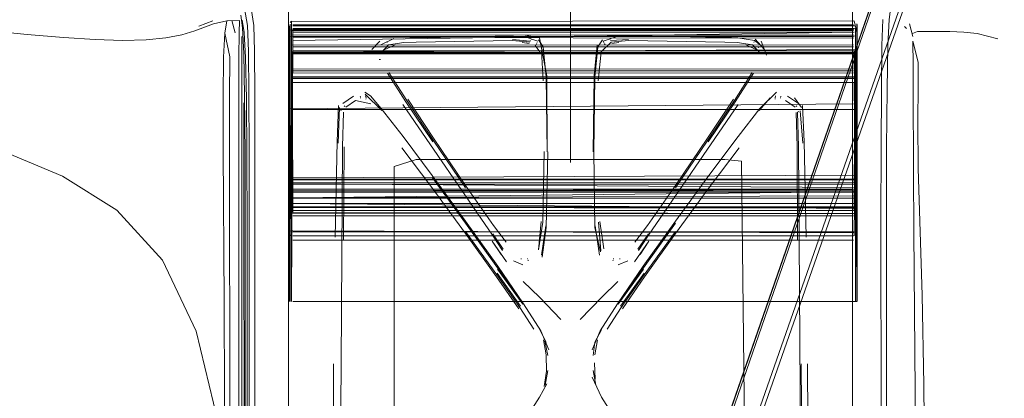
# Model space of a CAD drawing. Units: metres. Extents: x 5.84 to 12.32, y -6.96 to -1.27.
# Drawn here: x 7.47 to 7.56, y -2.42 to -2.39 of the extents above; entities that cross this region are included whole.
import ezdxf

# ---------------------------------------------------------------- set-up
doc = ezdxf.new("R2010")
doc.units = ezdxf.units.M
doc.header["$MEASUREMENT"] = 0

# ---------------------------------------------------------------- blocks, each defined once
blk = doc.blocks.new('091b22be-4e4f-4e5b-9522-9139e697fe79')
at = {"color": 18, "lineweight": 9, "true_color": 0x000000}
for p, q in [((7.504526, -2.511034), (7.556538, -2.362416)), ((7.518511, -2.387506), (7.518511, -2.40187)), ((7.518511, -2.387506), (7.518511, -2.40187)), ((7.493937, -2.389412), (7.493814, -2.389536)), ((7.493937, -2.389765), (7.493937, -2.389412)), ((7.543431, -2.389747), (7.494051, -2.389747)), ((7.543722, -2.389648), (7.543722, -2.38984)), ((7.543766, -2.414114), (7.543766, -2.389796)), ((7.543766, -2.403609), (7.543766, -2.389829)), ((7.547917, -2.389881), (7.548094, -2.390054)), ((7.549065, -2.390324), (7.54861, -2.390495)), ((7.493769, -2.403674), (7.493769, -2.390485)), ((7.493769, -2.390591), (7.493769, -2.404265)), ((7.493814, -2.403107), (7.493814, -2.390482)), ((7.493937, -2.403246), (7.493937, -2.39078)), ((7.502372, -2.391282), (7.502351, -2.391223)), ((7.502372, -2.391282), (7.502351, -2.391223)), ((7.504917, -2.391253), (7.513405, -2.391125)), ((7.504917, -2.391253), (7.513405, -2.391125)), ((7.515191, -2.390757), (7.514505, -2.390644)), ((7.515191, -2.390757), (7.514505, -2.390644)), ((7.51497, -2.391159), (7.514996, -2.391101)), ((7.51497, -2.391159), (7.514996, -2.391101)), ((7.515034, -2.391027), (7.515065, -2.390973)), ((7.515034, -2.391027), (7.515065, -2.390973)), ((7.516103, -2.391661), (7.515689, -2.391056)), ((7.516103, -2.391661), (7.515689, -2.391056)), ((7.521334, -2.391056), (7.52092, -2.391661)), ((7.521334, -2.391056), (7.52092, -2.391661)), ((7.521466, -2.391339), (7.521396, -2.391188)), ((7.521466, -2.391339), (7.521396, -2.391188)), ((7.521832, -2.390757), (7.522518, -2.390644)), ((7.521832, -2.390757), (7.522518, -2.390644)), ((7.521989, -2.391027), (7.521958, -2.390973)), ((7.521989, -2.391027), (7.521958, -2.390973)), ((7.532106, -2.391253), (7.523618, -2.391125)), ((7.532106, -2.391253), (7.523618, -2.391125)), ((7.534651, -2.391282), (7.534672, -2.391223)), ((7.534651, -2.391282), (7.534672, -2.391223)), ((7.534708, -2.391126), (7.535205, -2.391493)), ((7.534708, -2.391126), (7.535205, -2.391493)), ((7.543722, -2.391212), (7.543722, -2.404414)), ((7.543766, -2.390668), (7.543766, -2.390485)), ((7.543766, -2.404265), (7.543766, -2.390591)), ((7.543766, -2.403674), (7.543766, -2.390668)), ((7.493769, -2.39205), (7.493769, -2.404625)), ((7.501546, -2.392103), (7.501567, -2.392159)), ((7.501546, -2.392103), (7.501567, -2.392159)), ((7.514265, -2.391294), (7.514867, -2.39139)), ((7.514265, -2.391294), (7.514867, -2.39139)), ((7.515809, -2.392108), (7.515402, -2.391541)), ((7.515809, -2.392108), (7.515402, -2.391541)), ((7.515512, -2.391409), (7.515471, -2.391459)), ((7.515512, -2.391409), (7.515471, -2.391459)), ((7.515583, -2.391282), (7.515557, -2.391339)), ((7.515583, -2.391282), (7.515557, -2.391339)), ((7.51602, -2.391896), (7.515999, -2.391955)), ((7.51602, -2.391896), (7.515999, -2.391955)), ((7.521511, -2.391409), (7.521552, -2.391459)), ((7.521511, -2.391409), (7.521552, -2.391459)), ((7.522758, -2.391294), (7.522156, -2.39139)), ((7.522758, -2.391294), (7.522156, -2.39139)), ((7.535106, -2.391717), (7.535057, -2.391757)), ((7.535106, -2.391717), (7.535057, -2.391757)), ((7.543352, -2.451726), (7.543352, -2.391522)), ((7.543352, -2.451726), (7.543352, -2.391522)), ((7.543766, -2.391856), (7.543766, -2.391914)), ((7.543766, -2.39205), (7.543766, -2.391899)), ((7.501772, -2.392776), (7.501666, -2.39278)), ((7.501772, -2.392776), (7.501666, -2.39278)), ((7.543722, -2.39278), (7.543722, -2.405459)), ((7.543766, -2.392318), (7.543766, -2.404625)), ((7.493769, -2.408156), (7.493769, -2.394217)), ((7.543766, -2.407893), (7.543766, -2.394217)), ((7.488478, -2.396045), (7.488487, -2.400837)), ((7.490725, -2.421979), (7.490704, -2.395797)), ((7.499982, -2.396011), (7.500006, -2.396067)), ((7.499982, -2.396011), (7.500006, -2.396067)), ((7.500021, -2.396147), (7.50002, -2.39621)), ((7.500021, -2.396147), (7.50002, -2.39621)), ((7.500893, -2.395988), (7.500386, -2.395676)), ((7.500893, -2.395988), (7.500386, -2.395676)), ((7.500467, -2.395996), (7.500507, -2.396156)), ((7.500467, -2.395996), (7.500507, -2.396156)), ((7.500486, -2.396298), (7.500505, -2.396237)), ((7.500486, -2.396298), (7.500505, -2.396237)), ((7.536516, -2.396156), (7.536556, -2.395996)), ((7.536516, -2.396156), (7.536556, -2.395996)), ((7.536537, -2.396298), (7.536518, -2.396237)), ((7.536537, -2.396298), (7.536518, -2.396237)), ((7.537003, -2.39621), (7.537002, -2.396147)), ((7.537003, -2.39621), (7.537002, -2.396147)), ((7.537017, -2.396067), (7.537041, -2.396011)), ((7.537017, -2.396067), (7.537041, -2.396011)), ((7.489756, -2.406937), (7.489745, -2.396612)), ((7.493769, -2.408278), (7.493769, -2.39694)), ((7.493814, -2.407877), (7.493814, -2.396765)), ((7.493937, -2.407802), (7.493937, -2.396701)), ((7.494051, -2.397211), (7.493937, -2.397195)), ((7.498163, -2.397022), (7.498044, -2.400157)), ((7.498163, -2.397022), (7.498044, -2.400157)), ((7.498301, -2.397303), (7.498274, -2.397247)), ((7.498301, -2.397303), (7.498274, -2.397247)), ((7.498582, -2.396885), (7.498633, -2.396923)), ((7.498582, -2.396885), (7.498633, -2.396923)), ((7.538441, -2.396885), (7.538389, -2.396923)), ((7.538441, -2.396885), (7.538389, -2.396923)), ((7.543766, -2.408278), (7.543766, -2.39694)), ((7.538605, -2.397379), (7.538507, -2.397418)), ((7.538605, -2.397379), (7.538507, -2.397418)), ((7.498568, -2.400498), (7.498512, -2.408703)), ((7.498568, -2.400498), (7.498512, -2.408703)), ((7.488487, -2.400837), (7.488542, -2.441157)), ((7.4893, -2.400837), (7.489313, -2.441157)), ((7.490214, -2.400865), (7.490222, -2.439891)), ((7.510778, -2.401596), (7.519147, -2.401596)), ((7.510778, -2.401596), (7.519147, -2.401596)), ((7.519147, -2.401596), (7.522381, -2.401596)), ((7.519147, -2.401596), (7.522381, -2.401596)), ((7.522381, -2.401596), (7.532102, -2.401596)), ((7.522381, -2.401596), (7.532102, -2.401596)), ((7.502969, -2.422641), (7.502969, -2.402226)), ((7.502969, -2.422641), (7.502969, -2.402226)), ((7.543599, -2.403378), (7.543485, -2.40335)), ((7.493769, -2.403548), (7.493769, -2.414114)), ((7.543352, -2.403656), (7.543352, -2.451194)), ((7.543352, -2.403656), (7.543352, -2.451194)), ((7.543722, -2.404325), (7.543722, -2.404145)), ((7.493814, -2.40447), (7.493937, -2.404353)), ((7.543766, -2.405463), (7.543766, -2.406013)), ((7.543431, -2.406563), (7.494051, -2.406563)), ((7.543599, -2.406532), (7.543485, -2.406563)), ((7.543766, -2.406238), (7.543766, -2.40617)), ((7.545848, -2.406839), (7.54587, -2.460724)), ((7.546334, -2.406845), (7.546334, -2.430539)), ((7.489565, -2.406893), (7.489583, -2.460121)), ((7.489756, -2.406937), (7.489816, -2.477638)), ((7.489861, -2.407297), (7.489861, -2.44068)), ((7.490029, -2.407481), (7.490033, -2.441845)), ((7.493937, -2.407481), (7.493937, -2.407995)), ((7.515958, -2.410035), (7.516335, -2.407458)), ((7.515958, -2.410035), (7.516335, -2.407458)), ((7.521065, -2.410035), (7.520688, -2.407458)), ((7.521065, -2.410035), (7.520688, -2.407458)), ((7.493937, -2.407905), (7.494051, -2.407885)), ((7.512578, -2.409516), (7.511659, -2.408142)), ((7.512578, -2.409516), (7.511659, -2.408142)), ((7.525364, -2.408142), (7.524445, -2.409516)), ((7.525364, -2.408142), (7.524445, -2.409516)), ((7.524999, -2.411766), (7.527751, -2.407936)), ((7.524999, -2.411766), (7.527751, -2.407936)), ((7.543599, -2.408018), (7.543485, -2.407991)), ((7.543766, -2.407893), (7.543766, -2.408156)), ((7.548751, -2.407985), (7.54885, -2.42201)), ((7.543431, -2.408723), (7.494051, -2.408723)), ((7.512883, -2.410628), (7.511613, -2.408814)), ((7.512883, -2.410628), (7.511613, -2.408814)), ((7.52414, -2.410628), (7.52541, -2.408814)), ((7.52414, -2.410628), (7.52541, -2.408814)), ((7.514169, -2.410338), (7.514159, -2.410401)), ((7.514169, -2.410338), (7.514159, -2.410401)), ((7.514742, -2.410402), (7.514731, -2.41034)), ((7.514742, -2.410402), (7.514731, -2.41034)), ((7.522292, -2.41034), (7.522281, -2.410402)), ((7.522292, -2.41034), (7.522281, -2.410402)), ((7.522864, -2.410401), (7.522854, -2.410338)), ((7.522864, -2.410401), (7.522854, -2.410338)), ((7.514321, -2.410898), (7.513477, -2.410529)), ((7.514321, -2.410898), (7.513477, -2.410529)), ((7.514766, -2.410481), (7.514792, -2.410538)), ((7.514766, -2.410481), (7.514792, -2.410538)), ((7.522231, -2.410538), (7.522257, -2.410481)), ((7.522231, -2.410538), (7.522257, -2.410481)), ((7.522702, -2.410898), (7.523546, -2.410529)), ((7.522702, -2.410898), (7.523546, -2.410529)), ((7.512042, -2.411631), (7.514109, -2.414541)), ((7.512042, -2.411631), (7.514109, -2.414541)), ((7.524981, -2.411631), (7.522914, -2.414541)), ((7.524981, -2.411631), (7.522914, -2.414541)), ((7.516359, -2.417716), (7.515794, -2.416608)), ((7.516359, -2.417716), (7.515794, -2.416608)), ((7.520664, -2.417716), (7.521229, -2.416608)), ((7.520664, -2.417716), (7.521229, -2.416608)), ((7.493671, -2.451194), (7.493671, -2.419433)), ((7.493671, -2.451194), (7.493671, -2.419433)), ((7.5394, -2.431061), (7.539387, -2.419623)), ((7.5394, -2.431061), (7.539387, -2.419623)), ((7.549611, -2.421441), (7.549996, -2.460718)), ((7.488037, -2.422473), (7.488031, -2.441134)), ((7.490725, -2.460737), (7.490725, -2.421979)), ((7.54885, -2.42201), (7.548947, -2.460721)), ((7.502969, -2.439826), (7.502969, -2.422641)), ((7.502969, -2.439826), (7.502969, -2.422641))]:
    blk.add_line(p, q, dxfattribs=at)
for points in [[(7.59029, -2.263476), (7.575137, -2.308911), (7.556921, -2.362301), (7.495868, -2.536857), (7.494313, -2.540049), (7.49175, -2.543112), (7.488548, -2.545729), (7.485078, -2.547585), (7.481474, -2.549062), (7.477691, -2.549985)], [(7.526852, -2.440253), (7.554297, -2.36106), (7.572962, -2.308073), (7.583747, -2.277858), (7.58755, -2.266984), (7.58784, -2.265776)], [(7.494353, -2.533324), (7.502951, -2.509951), (7.554419, -2.361203), (7.573063, -2.308191), (7.583832, -2.277978)], [(7.502806, -2.509715), (7.554288, -2.361119), (7.57295, -2.308134)], [(7.503032, -2.385799), (7.496791, -2.385799), (7.494451, -2.386051), (7.493671, -2.386806), (7.493671, -2.451194)], [(7.503032, -2.385799), (7.496791, -2.385799), (7.494451, -2.386051), (7.493671, -2.386806), (7.493671, -2.451194)], [(7.493671, -2.419433), (7.493671, -2.386806), (7.494451, -2.386051)], [(7.493671, -2.419433), (7.493671, -2.386806), (7.494451, -2.386051)], [(7.533991, -2.385799), (7.540231, -2.385799), (7.542572, -2.386051), (7.543352, -2.386806), (7.543352, -2.391522)], [(7.533991, -2.385799), (7.540231, -2.385799), (7.542572, -2.386051), (7.543352, -2.386806), (7.543352, -2.391522)], [(7.537111, -2.385799), (7.540231, -2.385799), (7.542572, -2.386051), (7.543352, -2.386806), (7.543352, -2.403656)], [(7.537111, -2.385799), (7.540231, -2.385799), (7.542572, -2.386051), (7.543352, -2.386806), (7.543352, -2.403656)], [(7.489802, -2.388303), (7.49006, -2.389807)], [(7.490399, -2.388294), (7.490619, -2.389797), (7.490672, -2.392048), (7.490704, -2.395797)], [(7.546454, -2.39157), (7.546575, -2.38927), (7.546728, -2.38812), (7.547806, -2.388069)], [(7.487, -2.389393), (7.485781, -2.389847)], [(7.487, -2.389393)], [(7.487084, -2.389646), (7.488241, -2.389388), (7.488079, -2.390478)], [(7.488241, -2.389388), (7.489348, -2.389359)], [(7.488994, -2.390451), (7.48868, -2.389359)], [(7.489328, -2.390451), (7.489348, -2.389359)], [(7.489861, -2.407297), (7.489849, -2.401076), (7.489815, -2.396003), (7.489745, -2.392254), (7.489629, -2.390003), (7.489479, -2.388876)], [(7.490029, -2.407481), (7.490017, -2.401259), (7.48998, -2.396259), (7.489902, -2.3926), (7.489771, -2.390405), (7.489589, -2.389308)], [(7.493937, -2.390477), (7.493937, -2.38945), (7.543431, -2.389381)], [(7.543722, -2.390407), (7.543485, -2.389381)], [(7.543599, -2.389412)], [(7.54601, -2.38925), (7.545929, -2.391553), (7.545881, -2.395391)], [(7.479066, -2.391103), (7.476646, -2.391036), (7.473856, -2.390859), (7.470668, -2.390579), (7.46711, -2.390244)], [(7.487084, -2.389646), (7.485425, -2.390274), (7.484293, -2.390612), (7.482885, -2.39089), (7.481144, -2.391054), (7.479066, -2.391103)], [(7.49006, -2.389807), (7.490141, -2.392058), (7.49019, -2.395807), (7.490214, -2.400865)], [(7.493769, -2.403609), (7.493769, -2.389829)], [(7.493769, -2.390297), (7.493814, -2.403563)], [(7.493814, -2.389648)], [(7.493814, -2.403426), (7.493814, -2.389688)], [(7.493814, -2.389898)], [(7.493814, -2.390407), (7.493814, -2.40353), (7.493814, -2.390006)], [(7.493814, -2.403327), (7.493814, -2.39002)], [(7.493814, -2.390194), (7.543431, -2.39015), (7.494051, -2.39015), (7.493937, -2.414114)], [(7.493814, -2.390308)], [(7.493937, -2.414114), (7.493937, -2.390155)], [(7.493937, -2.39017)], [(7.493937, -2.40298), (7.493937, -2.390247), (7.543431, -2.390239)], [(7.543485, -2.390379), (7.494051, -2.39112), (7.493937, -2.403376), (7.543431, -2.403388)], [(7.493937, -2.3904)], [(7.543599, -2.389829), (7.494051, -2.389813)], [(7.543599, -2.39004), (7.494051, -2.390071), (7.543431, -2.390052)], [(7.543599, -2.39004), (7.543722, -2.403775), (7.494051, -2.403799)], [(7.494051, -2.390089), (7.543485, -2.390089)], [(7.494051, -2.390146), (7.543431, -2.39014), (7.494051, -2.39014)], [(7.543431, -2.390379), (7.494051, -2.390379)], [(7.543722, -2.389898), (7.543599, -2.414114)], [(7.543599, -2.414114), (7.543599, -2.390155)], [(7.543599, -2.403222), (7.543599, -2.390274), (7.543599, -2.40298)], [(7.543722, -2.40349), (7.543599, -2.3904)], [(7.543722, -2.389571)], [(7.543766, -2.389704), (7.543722, -2.403257)], [(7.543722, -2.390407), (7.543722, -2.40353), (7.543722, -2.38984)], [(7.543722, -2.389898)], [(7.548639, -2.390772), (7.548365, -2.389633)], [(7.549065, -2.390324), (7.550746, -2.390313), (7.551914, -2.390325), (7.553141, -2.390377), (7.554308, -2.390489)], [(7.48796, -2.392588), (7.488079, -2.390478), (7.488503, -2.392563), (7.488478, -2.396045)], [(7.488994, -2.390451)], [(7.4893, -2.400837), (7.489309, -2.392563), (7.489328, -2.390451)], [(7.489581, -2.390767), (7.48957, -2.392814), (7.489565, -2.406893)], [(7.493814, -2.390407)], [(7.493814, -2.404325), (7.493814, -2.390458)], [(7.493814, -2.390585)], [(7.493814, -2.39078), (7.543431, -2.39074)], [(7.493814, -2.403901), (7.493814, -2.39078)], [(7.543599, -2.390878), (7.543599, -2.40392), (7.543599, -2.392302), (7.494051, -2.392231), (7.493814, -2.406015)], [(7.493814, -2.403107), (7.493814, -2.390911)], [(7.493814, -2.390911)], [(7.543599, -2.40298), (7.494051, -2.40323), (7.493937, -2.390477)], [(7.494051, -2.403656), (7.493937, -2.390639), (7.543431, -2.390624)], [(7.543431, -2.404485), (7.494051, -2.404485), (7.493937, -2.391232)], [(7.494051, -2.403656), (7.543485, -2.403656), (7.543599, -2.390709), (7.494051, -2.390768), (7.543431, -2.390798)], [(7.494051, -2.390862), (7.543431, -2.390902), (7.494051, -2.390862)], [(7.50101, -2.391909), (7.501711, -2.391178)], [(7.50101, -2.391909), (7.501711, -2.391178)], [(7.504917, -2.391253), (7.503834, -2.391286), (7.502491, -2.391504), (7.501787, -2.392261)], [(7.504917, -2.391253), (7.503834, -2.391286), (7.502491, -2.391504), (7.501787, -2.392261)], [(7.50295, -2.390944), (7.501818, -2.391493)], [(7.50295, -2.390944), (7.501818, -2.391493)], [(7.503028, -2.391245)], [(7.503028, -2.391245)], [(7.51348, -2.390727), (7.511884, -2.390735), (7.509272, -2.390769), (7.504903, -2.390835), (7.50379, -2.390872)], [(7.51348, -2.390727), (7.511884, -2.390735), (7.509272, -2.390769), (7.504903, -2.390835), (7.50379, -2.390872)], [(7.513405, -2.391125), (7.514927, -2.391255)], [(7.513405, -2.391125), (7.514927, -2.391255)], [(7.51497, -2.391159), (7.513412, -2.391021)], [(7.51497, -2.391159), (7.513412, -2.391021)], [(7.515627, -2.391188), (7.514433, -2.390768)], [(7.515627, -2.391188), (7.514433, -2.390768)], [(7.515767, -2.390886), (7.516428, -2.394221), (7.516467, -2.400927), (7.51638, -2.394356), (7.516103, -2.391661)], [(7.515767, -2.390886), (7.516428, -2.394221), (7.516467, -2.400927), (7.51638, -2.394356), (7.516103, -2.391661)], [(7.521214, -2.392108), (7.522096, -2.391255), (7.523618, -2.391125)], [(7.521214, -2.392108), (7.522096, -2.391255), (7.523618, -2.391125)], [(7.521396, -2.391188), (7.52259, -2.390768), (7.525139, -2.390735)], [(7.521396, -2.391188), (7.52259, -2.390768), (7.525139, -2.390735)], [(7.521396, -2.391188)], [(7.521396, -2.391188)], [(7.522027, -2.391101), (7.523611, -2.391021)], [(7.522027, -2.391101), (7.523611, -2.391021)], [(7.530403, -2.390809), (7.527751, -2.390769), (7.525139, -2.390735)], [(7.530403, -2.390809), (7.527751, -2.390769), (7.525139, -2.390735)], [(7.530403, -2.390809), (7.53212, -2.390835), (7.533233, -2.390872), (7.534708, -2.391126)], [(7.530403, -2.390809), (7.53212, -2.390835), (7.533233, -2.390872), (7.534708, -2.391126)], [(7.532106, -2.391253), (7.533189, -2.391286), (7.534532, -2.391504), (7.535236, -2.392261)], [(7.532106, -2.391253), (7.533189, -2.391286), (7.534532, -2.391504), (7.535236, -2.392261)], [(7.534758, -2.39099), (7.535562, -2.391878)], [(7.534758, -2.39099), (7.535562, -2.391878)], [(7.535312, -2.391178), (7.535771, -2.392403)], [(7.535312, -2.391178), (7.535771, -2.392403)], [(7.543599, -2.390834)], [(7.543599, -2.391125), (7.543599, -2.40423)], [(7.543722, -2.390482), (7.543722, -2.403563)], [(7.543722, -2.390482), (7.543722, -2.404145)], [(7.543722, -2.390649)], [(7.543766, -2.403609), (7.543722, -2.39072)], [(7.543722, -2.39078)], [(7.543722, -2.391212)], [(7.548697, -2.395353), (7.548684, -2.393248), (7.548655, -2.391181), (7.54912, -2.393028), (7.54911, -2.395124)], [(7.549089, -2.390638)], [(7.549108, -2.39103)], [(7.55614, -2.390979), (7.554308, -2.390489)], [(7.493769, -2.391899)], [(7.493769, -2.391899), (7.493769, -2.406013)], [(7.493814, -2.391998)], [(7.493814, -2.391998)], [(7.493937, -2.39154), (7.543431, -2.391509)], [(7.494051, -2.404323), (7.493937, -2.392051)], [(7.543431, -2.391687), (7.494051, -2.391687)], [(7.543766, -2.391914), (7.494051, -2.392154)], [(7.494051, -2.392036), (7.543485, -2.392036), (7.543599, -2.404285)], [(7.501546, -2.392103)], [(7.501546, -2.392103)], [(7.501771, -2.391356)], [(7.501771, -2.391356)], [(7.501917, -2.391717)], [(7.501917, -2.391717)], [(7.503096, -2.39149), (7.502161, -2.391915)], [(7.503096, -2.39149), (7.502161, -2.391915)], [(7.515583, -2.391282)], [(7.515583, -2.391282)], [(7.51595, -2.392017), (7.516088, -2.394663)], [(7.51595, -2.392017), (7.516088, -2.394663)], [(7.520516, -2.400928), (7.520595, -2.394221), (7.520858, -2.391484)], [(7.520516, -2.400928), (7.520595, -2.394221), (7.520858, -2.391484)], [(7.520647, -2.407596), (7.520556, -2.400927), (7.520643, -2.394356), (7.52092, -2.391661)], [(7.520647, -2.407596), (7.520556, -2.400927), (7.520643, -2.394356), (7.52092, -2.391661)], [(7.520935, -2.394663), (7.521214, -2.392108)], [(7.520935, -2.394663), (7.521214, -2.392108)], [(7.533927, -2.39149), (7.534862, -2.391915)], [(7.533927, -2.39149), (7.534862, -2.391915)], [(7.534584, -2.391412)], [(7.534584, -2.391412)], [(7.534616, -2.391357)], [(7.534616, -2.391357)], [(7.535151, -2.391651)], [(7.535151, -2.391651)], [(7.543485, -2.391687)], [(7.543599, -2.39171), (7.543722, -2.404401)], [(7.543599, -2.391824)], [(7.543722, -2.391998), (7.543599, -2.40545)], [(7.543722, -2.391998)], [(7.543722, -2.404791), (7.543722, -2.392059)], [(7.543722, -2.392109)], [(7.546334, -2.406845), (7.546346, -2.400565), (7.546382, -2.395404), (7.546454, -2.39157)], [(7.487937, -2.400851), (7.487922, -2.396065), (7.48796, -2.392588)], [(7.493769, -2.406013), (7.493814, -2.39278)], [(7.543431, -2.39216), (7.494051, -2.39216), (7.493814, -2.404401)], [(7.493814, -2.403901), (7.493814, -2.392464)], [(7.493814, -2.392464)], [(7.493937, -2.40545), (7.493937, -2.392172)], [(7.543431, -2.392206), (7.494051, -2.392206), (7.493937, -2.404431)], [(7.494051, -2.392323), (7.493937, -2.40579)], [(7.543599, -2.40579), (7.543599, -2.3923), (7.494051, -2.392323)], [(7.501252, -2.392403)], [(7.501252, -2.392403)], [(7.535236, -2.392261)], [(7.535236, -2.392261)], [(7.535771, -2.392403)], [(7.535771, -2.392403)], [(7.543485, -2.392206), (7.543722, -2.405469)], [(7.543766, -2.392318), (7.543766, -2.405463)], [(7.493814, -2.405878), (7.543485, -2.405845), (7.543599, -2.393803)], [(7.493937, -2.393648), (7.543431, -2.393618)], [(7.543599, -2.405901), (7.494051, -2.405845), (7.493937, -2.393803), (7.493937, -2.407481)], [(7.543431, -2.393778), (7.494051, -2.393778)], [(7.543485, -2.393618)], [(7.543599, -2.393648), (7.543766, -2.406073)], [(7.543599, -2.393665)], [(7.493769, -2.406073), (7.493769, -2.394377)], [(7.493814, -2.405844), (7.493814, -2.3939)], [(7.493814, -2.394127)], [(7.493814, -2.394176), (7.493814, -2.407553)], [(7.493814, -2.394331), (7.493814, -2.40602)], [(7.493814, -2.407481), (7.493814, -2.394356)], [(7.493937, -2.393981), (7.543431, -2.393961)], [(7.494051, -2.406284), (7.493937, -2.394429)], [(7.494051, -2.394282)], [(7.543599, -2.394344), (7.494051, -2.394334), (7.543485, -2.394326), (7.494051, -2.394282)], [(7.494051, -2.394332), (7.543485, -2.394332)], [(7.494051, -2.39446)], [(7.494051, -2.39446), (7.543485, -2.39446)], [(7.506398, -2.400041), (7.504016, -2.396516), (7.502387, -2.393988)], [(7.506398, -2.400041), (7.504016, -2.396516), (7.502387, -2.393988)], [(7.509272, -2.404095), (7.506415, -2.399906), (7.504085, -2.396414), (7.50251, -2.393932)], [(7.509272, -2.404095), (7.506415, -2.399906), (7.504085, -2.396414), (7.50251, -2.393932)], [(7.534513, -2.393932), (7.532938, -2.396414), (7.530608, -2.399906), (7.527751, -2.404095)], [(7.534513, -2.393932), (7.532938, -2.396414), (7.530608, -2.399906), (7.527751, -2.404095)], [(7.534636, -2.393988), (7.533007, -2.396516), (7.530625, -2.400041)], [(7.534636, -2.393988), (7.533007, -2.396516), (7.530625, -2.400041)], [(7.543485, -2.405481), (7.543722, -2.3939)], [(7.543485, -2.406102), (7.543599, -2.394429)], [(7.543599, -2.394296), (7.543722, -2.40602)], [(7.543722, -2.394383)], [(7.493937, -2.407802), (7.493937, -2.394827)], [(7.494051, -2.394827), (7.543485, -2.394827), (7.543599, -2.407905)], [(7.543599, -2.408067), (7.543599, -2.396701), (7.543722, -2.408189), (7.543599, -2.394798)], [(7.545881, -2.395391), (7.545856, -2.400555), (7.545848, -2.406839)], [(7.548697, -2.395353), (7.548706, -2.402678), (7.548751, -2.407985)], [(7.54911, -2.395124), (7.549086, -2.398278), (7.549118, -2.402384)], [(7.498448, -2.396676), (7.499413, -2.39603)], [(7.498448, -2.396676), (7.499413, -2.39603)], [(7.49872, -2.396986), (7.499582, -2.396404)], [(7.49872, -2.396986), (7.499582, -2.396404)], [(7.500923, -2.396689), (7.499582, -2.396404)], [(7.500923, -2.396689), (7.499582, -2.396404)], [(7.500432, -2.395856), (7.501902, -2.397284)], [(7.500432, -2.395856), (7.501902, -2.397284)], [(7.500893, -2.395988), (7.501848, -2.397105), (7.503761, -2.399579), (7.506334, -2.403019), (7.509272, -2.407038)], [(7.500893, -2.395988), (7.501848, -2.397105), (7.503761, -2.399579), (7.506334, -2.403019), (7.509272, -2.407038)], [(7.504173, -2.396283), (7.506437, -2.399732), (7.509272, -2.403907)], [(7.504173, -2.396283), (7.506437, -2.399732), (7.509272, -2.403907)], [(7.524179, -2.408894), (7.525298, -2.407423), (7.527751, -2.403907), (7.530586, -2.399732), (7.53285, -2.396283)], [(7.524179, -2.408894), (7.525298, -2.407423), (7.527751, -2.403907), (7.530586, -2.399732), (7.53285, -2.396283)], [(7.535121, -2.397284), (7.536081, -2.396169)], [(7.535121, -2.397284), (7.536081, -2.396169)], [(7.536637, -2.395676), (7.535175, -2.397105)], [(7.536637, -2.395676), (7.535175, -2.397105)], [(7.537441, -2.396404)], [(7.537441, -2.396404)], [(7.538303, -2.396986), (7.537441, -2.396404)], [(7.538303, -2.396986), (7.537441, -2.396404)], [(7.538575, -2.396676), (7.53761, -2.39603)], [(7.538575, -2.396676), (7.53761, -2.39603)], [(7.53886, -2.397022), (7.538221, -2.396168)], [(7.53886, -2.397022), (7.538221, -2.396168)], [(7.493814, -2.39713), (7.543431, -2.396685)], [(7.543485, -2.408345), (7.543599, -2.397195), (7.494051, -2.397211)], [(7.497774, -2.408435), (7.497951, -2.400008), (7.498081, -2.396853)], [(7.497774, -2.408435), (7.497951, -2.400008), (7.498081, -2.396853)], [(7.498228, -2.397153)], [(7.498228, -2.397153)], [(7.498274, -2.397247)], [(7.498274, -2.397247)], [(7.512528, -2.409624), (7.511646, -2.408279), (7.503757, -2.396763)], [(7.512528, -2.409624), (7.511646, -2.408279), (7.503757, -2.396763)], [(7.535175, -2.397105), (7.533262, -2.399579), (7.530689, -2.403019), (7.527751, -2.407038), (7.524914, -2.411016), (7.522644, -2.414336)], [(7.535175, -2.397105), (7.533262, -2.399579), (7.530689, -2.403019), (7.527751, -2.407038), (7.524914, -2.411016), (7.522644, -2.414336)], [(7.524495, -2.409624), (7.525377, -2.408279), (7.533266, -2.396763)], [(7.524495, -2.409624), (7.525377, -2.408279), (7.533266, -2.396763)], [(7.538722, -2.397303), (7.538979, -2.400157)], [(7.538722, -2.397303), (7.538979, -2.400157)], [(7.538795, -2.397153)], [(7.538795, -2.397153)], [(7.539249, -2.408435), (7.539072, -2.400008), (7.538942, -2.396853)], [(7.539249, -2.408435), (7.539072, -2.400008), (7.538942, -2.396853)], [(7.543722, -2.396765)], [(7.543766, -2.408156), (7.543722, -2.39713)], [(7.498311, -2.419616), (7.498424, -2.400474), (7.498516, -2.397418)], [(7.498311, -2.419616), (7.498424, -2.400474), (7.498516, -2.397418)], [(7.53851, -2.408703), (7.538455, -2.400498), (7.538369, -2.397472)], [(7.53851, -2.408703), (7.538455, -2.400498), (7.538369, -2.397472)], [(7.538657, -2.408695), (7.538599, -2.400474), (7.538507, -2.397418)], [(7.538657, -2.408695), (7.538599, -2.400474), (7.538507, -2.397418)], [(7.509272, -2.408124), (7.506309, -2.40408), (7.503658, -2.400565)], [(7.509272, -2.408124), (7.506309, -2.40408), (7.503658, -2.400565)], [(7.527751, -2.408124), (7.530714, -2.40408), (7.533365, -2.400565)], [(7.527751, -2.408124), (7.530714, -2.40408), (7.533365, -2.400565)], [(7.491412, -2.456872), (7.489762, -2.440304), (7.487821, -2.426246), (7.485552, -2.416745), (7.482588, -2.410469), (7.478565, -2.406084), (7.473774, -2.403062), (7.468509, -2.400875)], [(7.487937, -2.400851), (7.488021, -2.414114), (7.488037, -2.422473)], [(7.502969, -2.402226), (7.504921, -2.401596), (7.510778, -2.401596)], [(7.502969, -2.402226), (7.504921, -2.401596), (7.510778, -2.401596)], [(7.516181, -2.400912), (7.516061, -2.407122), (7.515702, -2.409561), (7.515923, -2.40707)], [(7.516181, -2.400912), (7.516061, -2.407122), (7.515702, -2.409561), (7.515923, -2.40707)], [(7.516507, -2.400928), (7.516376, -2.407596), (7.516008, -2.410216)], [(7.516507, -2.400928), (7.516376, -2.407596), (7.516008, -2.410216)], [(7.532102, -2.401596), (7.533566, -2.401754), (7.534054, -2.445867)], [(7.532102, -2.401596), (7.533566, -2.401754), (7.534054, -2.445867)], [(7.549611, -2.421441), (7.54947, -2.413552), (7.549118, -2.402384)], [(7.494051, -2.403409), (7.543431, -2.403393), (7.494051, -2.403393), (7.543431, -2.403299)], [(7.543431, -2.40335), (7.494051, -2.40335)], [(7.512083, -2.411276), (7.51432, -2.414357), (7.512094, -2.411162), (7.509272, -2.407226), (7.506343, -2.403206)], [(7.512083, -2.411276), (7.51432, -2.414357), (7.512094, -2.411162), (7.509272, -2.407226), (7.506343, -2.403206)], [(7.543485, -2.403299)], [(7.493769, -2.403609)], [(7.493769, -2.403749), (7.543431, -2.404074)], [(7.493814, -2.40349)], [(7.493814, -2.403775)], [(7.493814, -2.403775)], [(7.493937, -2.403901)], [(7.543431, -2.414114), (7.494051, -2.414114), (7.543722, -2.414114), (7.543722, -2.403567), (7.543722, -2.414114)], [(7.543431, -2.404206), (7.494051, -2.404206)], [(7.494051, -2.404323), (7.543431, -2.404351), (7.494051, -2.404351), (7.543431, -2.404256)], [(7.512844, -2.408894), (7.511725, -2.407423), (7.509272, -2.403907)], [(7.512844, -2.408894), (7.511725, -2.407423), (7.509272, -2.403907)], [(7.543485, -2.404074)], [(7.543485, -2.404256)], [(7.543722, -2.403426)], [(7.493769, -2.404625)], [(7.493937, -2.404971), (7.543431, -2.404446)], [(7.493937, -2.404971), (7.543431, -2.404793)], [(7.494051, -2.405002)], [(7.494051, -2.405002), (7.543485, -2.405002)], [(7.543599, -2.404771)], [(7.543599, -2.404971)], [(7.543722, -2.404414)], [(7.543766, -2.40463)], [(7.543431, -2.405481), (7.494051, -2.405481), (7.543431, -2.405913)], [(7.543599, -2.40579), (7.494051, -2.405768)], [(7.543722, -2.405878)], [(7.493814, -2.406068)], [(7.493814, -2.406326)], [(7.493937, -2.406086), (7.543431, -2.406102)], [(7.493937, -2.406262)], [(7.493937, -2.406376), (7.543431, -2.4064)], [(7.543599, -2.406376), (7.494051, -2.406284)], [(7.543599, -2.406086)], [(7.543599, -2.406262)], [(7.543599, -2.406532)], [(7.543722, -2.406015)], [(7.543722, -2.406326)], [(7.493814, -2.407553)], [(7.509272, -2.407038), (7.512109, -2.411016), (7.514379, -2.414336)], [(7.509272, -2.407038), (7.512109, -2.411016), (7.514379, -2.414336)], [(7.521148, -2.409734), (7.520647, -2.407596)], [(7.521148, -2.409734), (7.520647, -2.407596)], [(7.521192, -2.409667), (7.520962, -2.407122)], [(7.521192, -2.409667), (7.520962, -2.407122)], [(7.5211, -2.40707), (7.521434, -2.409468)], [(7.5211, -2.40707), (7.521434, -2.409468)], [(7.52494, -2.411276), (7.522703, -2.414357), (7.524929, -2.411162), (7.527751, -2.407226)], [(7.52494, -2.411276), (7.522703, -2.414357), (7.524929, -2.411162), (7.527751, -2.407226)], [(7.493769, -2.408309)], [(7.493769, -2.408309)], [(7.493814, -2.407877), (7.543431, -2.408063)], [(7.494051, -2.408004), (7.543431, -2.407991), (7.494051, -2.407991), (7.543431, -2.408037)], [(7.543431, -2.408345), (7.494051, -2.408345)], [(7.515293, -2.416569), (7.514039, -2.414642), (7.512024, -2.411766), (7.509272, -2.407936)], [(7.515293, -2.416569), (7.514039, -2.414642), (7.512024, -2.411766), (7.509272, -2.407936)], [(7.51395, -2.414772), (7.512002, -2.41194), (7.509272, -2.408124)], [(7.51395, -2.414772), (7.512002, -2.41194), (7.509272, -2.408124)], [(7.527751, -2.408124), (7.525021, -2.41194), (7.523073, -2.414772)], [(7.527751, -2.408124), (7.525021, -2.41194), (7.523073, -2.414772)], [(7.543485, -2.407885)], [(7.543599, -2.408347)], [(7.543722, -2.408216)], [(7.494051, -2.408723)], [(7.511613, -2.408814), (7.512393, -2.409977)], [(7.511613, -2.408814), (7.512393, -2.409977)], [(7.52541, -2.408814), (7.52463, -2.409977)], [(7.52541, -2.408814), (7.52463, -2.409977)], [(7.537912, -2.442891), (7.538756, -2.439349), (7.538798, -2.430775), (7.538657, -2.408695)], [(7.537912, -2.442891), (7.538756, -2.439349), (7.538798, -2.430775), (7.538657, -2.408695)], [(7.543485, -2.408723)], [(7.515831, -2.409667)], [(7.515831, -2.409667)], [(7.514165, -2.410478)], [(7.514165, -2.410478)], [(7.522806, -2.410618)], [(7.522806, -2.410618)], [(7.524999, -2.411766), (7.522984, -2.414642), (7.52173, -2.416569)], [(7.524999, -2.411766), (7.522984, -2.414642), (7.52173, -2.416569)], [(7.517655, -2.415698), (7.515764, -2.413733), (7.514353, -2.412345)], [(7.517655, -2.415698), (7.515764, -2.413733), (7.514353, -2.412345)], [(7.519368, -2.415698), (7.521259, -2.413733), (7.52267, -2.412345)], [(7.519368, -2.415698), (7.521259, -2.413733), (7.52267, -2.412345)], [(7.516602, -2.418378), (7.515901, -2.416709), (7.514379, -2.414336)], [(7.516602, -2.418378), (7.515901, -2.416709), (7.514379, -2.414336)], [(7.520421, -2.418378), (7.521122, -2.416709), (7.522644, -2.414336)], [(7.520421, -2.418378), (7.521122, -2.416709), (7.522644, -2.414336)], [(7.516136, -2.417499), (7.516375, -2.418831)], [(7.516136, -2.417499), (7.516375, -2.418831)], [(7.516255, -2.417615), (7.516507, -2.418875)], [(7.516255, -2.417615), (7.516507, -2.418875)], [(7.520516, -2.418875), (7.520664, -2.417716)], [(7.520516, -2.418875), (7.520664, -2.417716)], [(7.520887, -2.417499), (7.520648, -2.418831)], [(7.520887, -2.417499), (7.520648, -2.418831)], [(7.516375, -2.418831), (7.516391, -2.420258), (7.516189, -2.421612)], [(7.516375, -2.418831), (7.516391, -2.420258), (7.516189, -2.421612)], [(7.497636, -2.419623), (7.497623, -2.431061), (7.497842, -2.439868), (7.498399, -2.443166)], [(7.497636, -2.419623), (7.497623, -2.431061), (7.497842, -2.439868), (7.498399, -2.443166)], [(7.498311, -2.419616), (7.498225, -2.430775), (7.498267, -2.439349), (7.498594, -2.44252)], [(7.498311, -2.419616), (7.498225, -2.430775), (7.498267, -2.439349), (7.498594, -2.44252)], [(7.520686, -2.420977), (7.520633, -2.419521)], [(7.520686, -2.420977), (7.520633, -2.419521)], [(7.538817, -2.41962), (7.538903, -2.430796), (7.538854, -2.439394)], [(7.538817, -2.41962), (7.538903, -2.430796), (7.538854, -2.439394)], [(7.516289, -2.421506), (7.516519, -2.42021)], [(7.516289, -2.421506), (7.516519, -2.42021)], [(7.520734, -2.421506), (7.520504, -2.42021)], [(7.520734, -2.421506), (7.520504, -2.42021)], [(7.514295, -2.424894), (7.515777, -2.422538), (7.516417, -2.42137)], [(7.514295, -2.424894), (7.515777, -2.422538), (7.516417, -2.42137)], [(7.52043, -2.420778), (7.521246, -2.422538), (7.522728, -2.424894), (7.524935, -2.428215), (7.527751, -2.432276)], [(7.52043, -2.420778), (7.521246, -2.422538), (7.522728, -2.424894), (7.524935, -2.428215), (7.527751, -2.432276)]]:
    blk.add_lwpolyline(points, dxfattribs=at)
for points in [[(7.493814, -2.389898)], [(7.543722, -2.394555)], [(7.543722, -2.407553), (7.543722, -2.394798)], [(7.493937, -2.408326), (7.493937, -2.397195), (7.493814, -2.408252)], [(7.493814, -2.414114), (7.493814, -2.40353), (7.493814, -2.414114)], [(7.543722, -2.408216)]]:
    blk.add_lwpolyline(points, close=True, dxfattribs=at)
blk = doc.blocks.new('a1042466-fcaa-4277-8dc4-0020da8044cf')
blk.add_blockref('091b22be-4e4f-4e5b-9522-9139e697fe79', (0, 0))

msp = doc.modelspace()

# ---------------------------------------------------------------- block references
msp.add_blockref('a1042466-fcaa-4277-8dc4-0020da8044cf', (0, 0))

doc.saveas('drawing.dxf')
